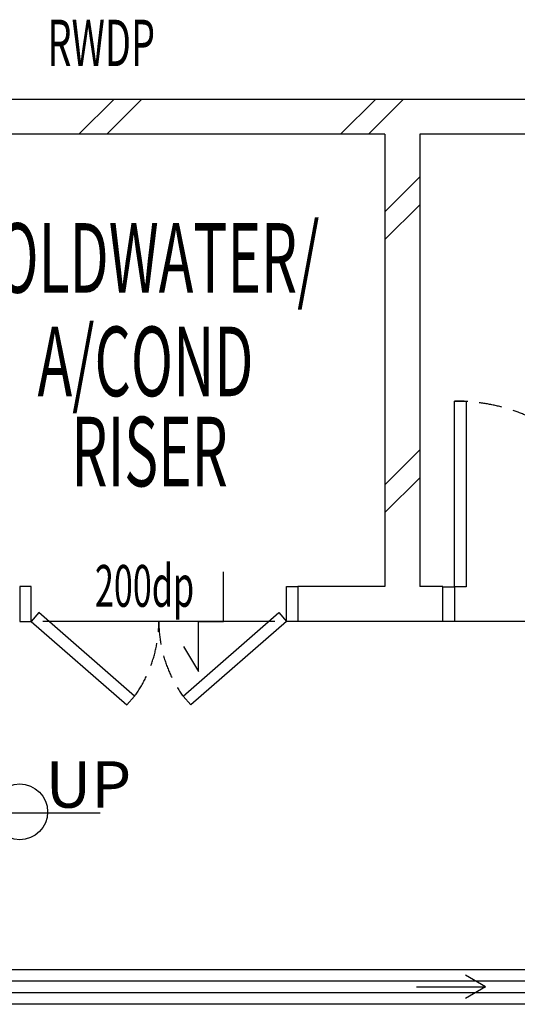
# Model space of a CAD drawing. Extents: x -5 to 203494, y 0 to 142754.
# Drawn here: x 49750 to 51895, y 31040 to 35284 of the extents above; entities that cross this region are included whole.
import ezdxf

# ---------------------------------------------------------------- set-up
doc = ezdxf.new("R2010")
doc.units = 0
doc.header["$LTSCALE"] = 800
doc.header["$MEASUREMENT"] = 0
doc.linetypes.add('HIDDEN', pattern=[0.375, 0.25, -0.125])
for name, color, linetype in [('AR-ARROW', 9, 'Continuous'), ('AR-BRKWALL', 1, 'Continuous'), ('AR-DOOR', 5, 'Continuous'), ('AR-DROP', 9, 'Continuous'), ('AR-HATCH', 8, 'Continuous'), ('AR-HIDDEN', 7, 'HIDDEN'), ('AR-LWALL', 2, 'Continuous'), ('AR-RAILING', 5, 'Continuous'), ('AR-RMTEXT', 3, 'Continuous'), ('AR-SPEC', 7, 'Continuous'), ('AR-TEXT', 9, 'Continuous'), ('AR-WALL', 1, 'Continuous'), ('AR-WALL LOW', 2, 'Continuous'), ('AR-WL HATCH', 8, 'Continuous')]:
    doc.layers.add(name, color=color, linetype=linetype)
doc.styles.add('ROMANS', font='romans.shx', dxfattribs={"width": 0.6})
doc.styles.add('ROMANS-SPEC', font='ROMANS.shx', dxfattribs={"width": 0.6})

# ---------------------------------------------------------------- blocks, each defined once
blk = doc.blocks.new('A$C2CF07E08')
at = {"layer": 'AR-WL HATCH', "color": 9, "ltscale": 25}
for p, q in [((0, 0), (150, 150)), ((120.2, 0), (270.2, 150))]:
    blk.add_line(p, q, dxfattribs=at)
blk = doc.blocks.new('A$C1DA12E69')
at = {"layer": 'AR-WL HATCH', "color": 9, "ltscale": 25}
for p, q in [((0, 120.2), (150, 270.2)), ((0, 0), (150, 150))]:
    blk.add_line(p, q, dxfattribs=at)

msp = doc.modelspace()

# ---------------------------------------------------------------- linework, layer by layer
at = {"layer": 'AR-ARROW', "color": 8, "ltscale": 2}
msp.add_line((47449.6, 31865.1, 0), (50096.3, 31865.1, 0), dxfattribs=at)
at = {"layer": 'AR-ARROW', "color": 8}
for q in [(51671.6, 31165.1, 0), (51671.6, 31065.1, 0)]:
    msp.add_line((51758.2, 31115.1, 0), q, dxfattribs=at)
at = {"layer": 'AR-BRKWALL', "color": 8}
for p, q in [((54624.6, 34940.1, 0), (49374.6, 34940.1, 0)), ((51324.6, 34790.1, 0), (49374.6, 34790.1, 0)), ((51324.6, 34790.1, 0), (51324.6, 32840.1, 0)), ((54024.4, 34790.1, 0), (51474.6, 34790.1, 0)), ((51474.6, 34790.1, 0), (51474.6, 32840.1, 0)), ((51324.6, 32840.1, 0), (50949.6, 32840.1, 0)), ((51574.6, 32840.1, 0), (51474.6, 32840.1, 0)), ((51574.6, 32690.1, 0), (50949.6, 32690.1, 0))]:
    msp.add_line(p, q, dxfattribs=at)
at = {"layer": 'AR-DOOR', "color": 8, "ltscale": 2}
for p, q in [((49749.6, 32840.5, 0), (49749.6, 32690.5, 0)), ((49749.6, 32840.5, 0), (49749.6, 32690.5, 0)), ((50949.6, 32840.5, 0), (50949.6, 32690.5, 0)), ((50949.6, 32840.5, 0), (50949.6, 32690.5, 0)), ((51574.6, 32690, 0), (51574.6, 32840, 0))]:
    msp.add_line(p, q, dxfattribs=at)
at = {"layer": 'AR-DOOR', "color": 8, "ltscale": 2, "elevation": 0}
for points in [[(51674.6, 32840), (51624.6, 32840), (51624.6, 33640), (51674.6, 33640)], [(49799.6, 32840.5), (49749.6, 32840.5), (49749.6, 32690.5), (49799.6, 32690.5)], [(49799.6, 32840.5), (49749.6, 32840.5), (49749.6, 32690.5), (49799.6, 32690.5)], [(50899.6, 32840.5), (50949.6, 32840.5), (50949.6, 32690.5), (50899.6, 32690.5)], [(50899.6, 32840.5), (50949.6, 32840.5), (50949.6, 32690.5), (50899.6, 32690.5)], [(51624.6, 32690), (51574.6, 32690), (51574.6, 32840), (51624.6, 32840)], [(49832.5, 32728.2), (49799.6, 32690.5), (50212.2, 32330.3), (50245.1, 32368)], [(50866.7, 32728.2), (50899.6, 32690.5), (50487, 32330.3), (50454.1, 32368)]]:
    msp.add_lwpolyline(points, close=True, dxfattribs=at)
at = {"layer": 'AR-DROP', "color": 8, "ltscale": 2}
for p, q in [((50849.6, 32690.5, 0), (49849.6, 32690.5, 0)), ((52424.6, 32690, 0), (51624.6, 32690, 0))]:
    msp.add_line(p, q, dxfattribs=at)
at = {"layer": 'AR-HATCH', "color": 8}
msp.add_line((51460.2, 31115.1, 0), (51758.2, 31115.1, 0), dxfattribs=at)
at = {"layer": 'AR-HATCH', "color": 8, "ltscale": 0.2}
msp.add_circle((49749.6, 31869.3, 0), 120.4, dxfattribs=at)
at = {"layer": 'AR-HIDDEN', "color": 8, "ltscale": 0.5}
for centre, radius, start, end in [((51624.6, 32840, 0), 800, 0, 90), ((49799.6, 32690.5, 0), 550, 324.0958, 0), ((50899.6, 32690.5, 0), 550, 180, 215.9042)]:
    msp.add_arc(centre, radius, start, end, dxfattribs=at)
at = {"layer": 'AR-LWALL', "color": 8, "ltscale": 2}
msp.add_line((54049.5, 31040.1, 0), (48249.5, 31040.1, 0), dxfattribs=at)
at = {"layer": 'AR-RAILING', "color": 8, "ltscale": 2}
for p, q in [((57936, 31139.5, 0), (47174.6, 31139.5, 0)), ((57942.7, 31089.5, 0), (47174.6, 31089.5, 0))]:
    msp.add_line(p, q, dxfattribs=at)
at = {"layer": 'AR-TEXT', "color": 8}
for p, q in [((50628.2, 32690.5, 0), (50628.2, 32903.9, 0)), ((50520.2, 32474.5, 0), (50520.2, 32690.5, 0)), ((50520.2, 32690.5, 0), (50628.2, 32690.5, 0)), ((50455.4, 32582.5, 0), (50520.2, 32474.5, 0))]:
    msp.add_line(p, q, dxfattribs=at)
at = {"layer": 'AR-WALL', "color": 8, "ltscale": 2}
msp.add_line((32424.7, 31190.1, 0), (57374.6, 31190.1, 0), dxfattribs=at)
at = {"layer": 'AR-WALL LOW', "color": 8}
msp.add_line((49749.6, 32840.5, 0), (49749.6, 32690.5, 0), dxfattribs=at)

# ---------------------------------------------------------------- block references
at = {"layer": 'AR-WL HATCH', "color": 8, "ltscale": 25, "rotation": -2.334538717311061e-08}
for name, p in [('A$C2CF07E08', (50004.9, 34790.2, 0)), ('A$C2CF07E08', (51133.4, 34790.2, 0)), ('A$C1DA12E69', (51324.6, 34335.9, 0)), ('A$C1DA12E69', (51324.6, 33159.2, 0))]:
    msp.add_blockref(name, p, dxfattribs=at)

# ---------------------------------------------------------------- texts
at = {"layer": 'AR-RMTEXT', "color": 8, "style": 'ROMANS', "width": 0.6}
for s, p in [('COLDWATER/', (49492.4, 34106.7, 0)), ('A/COND', (49826.7, 33660.9, 0)), ('RISER', (49972.4, 33272.4, 0))]:
    msp.add_text(s, height=300, rotation=360, dxfattribs=at).set_placement(p)
at = {"layer": 'AR-SPEC', "color": 8, "style": 'ROMANS', "width": 0.6}
msp.add_text('RWDP', height=200, dxfattribs=at).set_placement((49869.3, 35083.5, 0))
at = {"layer": 'AR-SPEC', "color": 8, "style": 'ROMANS-SPEC'}
msp.add_text('UP', height=200, rotation=360, dxfattribs=at).set_placement((49861.5, 31887.5, 0))
at = {"layer": 'AR-TEXT', "color": 8, "style": 'ROMANS', "width": 0.6}
msp.add_text('200dp', height=180, dxfattribs=at).set_placement((50074, 32753.5, 0))

doc.saveas('drawing.dxf')
